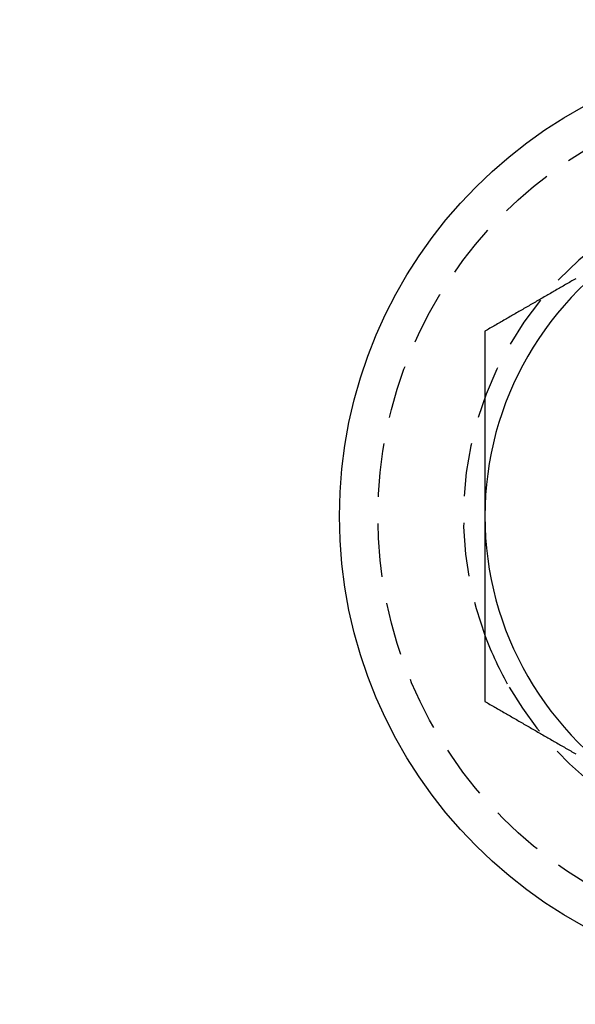
# Model space of a CAD drawing. Extents: x 199 to 1484, y 515 to 981.
# Drawn here: x 233 to 246, y 591 to 614 of the extents above; entities that cross this region are included whole.
import ezdxf

# ---------------------------------------------------------------- set-up
doc = ezdxf.new("R2010")
doc.units = 0
doc.header["$LTSCALE"] = 5
doc.linetypes.add('VERDECKT', pattern=[0.375, 0.25, -0.125])
doc.layers.get('0').update_dxf_attribs({"linetype": 'CONTINUOUS'})
doc.layers.add('STEMPEL', color=3, linetype='CONTINUOUS')

# ---------------------------------------------------------------- blocks, each defined once
blk = doc.blocks.new('A$CDFB4C657')
for points in [[(235.563, 287.651, 0), (235.533, 287.634, 0), (235.503, 287.617, 0), (235.474, 287.6, 0), (235.444, 287.583, 0), (235.415, 287.566, 0), (235.385, 287.549, 0), (235.356, 287.532, 0), (235.326, 287.515, 0), (235.297, 287.498, 0), (235.267, 287.481, 0), (235.238, 287.464, 0), (235.208, 287.447, 0), (235.179, 287.43, 0), (235.149, 287.413, 0), (235.12, 287.396, 0), (235.09, 287.378, 0), (235.061, 287.361, 0), (235.031, 287.344, 0), (235.002, 287.327, 0), (234.972, 287.31, 0), (234.942, 287.293, 0), (234.913, 287.276, 0), (234.883, 287.259, 0), (234.854, 287.242, 0), (234.824, 287.225, 0), (234.795, 287.208, 0), (234.765, 287.191, 0), (234.736, 287.174, 0), (234.706, 287.157, 0), (234.677, 287.14, 0), (234.647, 287.123, 0), (234.618, 287.106, 0), (234.588, 287.089, 0), (234.559, 287.072, 0), (234.529, 287.055, 0), (234.5, 287.038, 0), (234.47, 287.02, 0), (234.44, 287.003, 0), (234.411, 286.986, 0), (234.381, 286.969, 0), (234.352, 286.952, 0), (234.322, 286.935, 0), (234.293, 286.918, 0), (234.263, 286.901, 0), (234.234, 286.884, 0), (234.204, 286.867, 0), (234.175, 286.85, 0), (234.145, 286.833, 0), (234.116, 286.816, 0), (234.086, 286.799, 0), (234.057, 286.782, 0), (234.027, 286.765, 0), (233.998, 286.748, 0), (233.968, 286.731, 0), (233.939, 286.714, 0), (233.909, 286.697, 0), (233.879, 286.68, 0), (233.85, 286.662, 0), (233.82, 286.645, 0), (233.791, 286.628, 0), (233.761, 286.611, 0), (233.732, 286.594, 0), (233.702, 286.577, 0), (233.673, 286.56, 0), (233.643, 286.543, 0), (233.614, 286.526, 0), (233.584, 286.509, 0), (233.555, 286.492, 0), (233.525, 286.475, 0), (233.496, 286.458, 0), (233.466, 286.441, 0), (233.437, 286.424, 0)], [(233.437, 286.424, 0), (233.437, 286.39, 0), (233.437, 286.356, 0), (233.437, 286.322, 0), (233.437, 286.288, 0), (233.437, 286.254, 0), (233.437, 286.22, 0), (233.437, 286.186, 0), (233.437, 286.152, 0), (233.437, 286.117, 0), (233.437, 286.083, 0), (233.437, 286.049, 0), (233.437, 286.015, 0), (233.437, 285.981, 0), (233.437, 285.947, 0), (233.437, 285.913, 0), (233.437, 285.879, 0), (233.437, 285.845, 0), (233.437, 285.811, 0), (233.437, 285.777, 0), (233.437, 285.743, 0), (233.437, 285.709, 0), (233.437, 285.675, 0), (233.437, 285.641, 0), (233.437, 285.607, 0), (233.437, 285.573, 0), (233.437, 285.539, 0), (233.437, 285.505, 0), (233.437, 285.47, 0), (233.437, 285.436, 0), (233.437, 285.402, 0), (233.437, 285.368, 0), (233.437, 285.334, 0), (233.437, 285.3, 0), (233.437, 285.266, 0), (233.437, 285.232, 0), (233.437, 285.198, 0), (233.437, 285.164, 0), (233.437, 285.13, 0), (233.437, 285.096, 0), (233.437, 285.062, 0), (233.437, 285.028, 0), (233.437, 284.994, 0), (233.437, 284.96, 0), (233.437, 284.925, 0), (233.437, 284.891, 0), (233.437, 284.857, 0), (233.437, 284.823, 0), (233.437, 284.789, 0), (233.437, 284.755, 0), (233.437, 284.721, 0), (233.437, 284.687, 0), (233.437, 284.653, 0), (233.437, 284.619, 0), (233.437, 284.585, 0), (233.437, 284.551, 0), (233.437, 284.516, 0), (233.437, 284.482, 0), (233.437, 284.448, 0), (233.437, 284.414, 0), (233.437, 284.38, 0), (233.437, 284.346, 0), (233.437, 284.312, 0), (233.437, 284.278, 0), (233.437, 284.244, 0), (233.437, 284.21, 0), (233.437, 284.176, 0), (233.437, 284.141, 0), (233.437, 284.107, 0), (233.437, 284.073, 0), (233.437, 284.039, 0), (233.437, 284.005, 0), (233.437, 283.971, 0), (233.437, 283.937, 0), (233.437, 283.903, 0), (233.437, 283.869, 0), (233.437, 283.835, 0), (233.437, 283.8, 0), (233.437, 283.766, 0), (233.437, 283.732, 0), (233.437, 283.698, 0), (233.437, 283.664, 0), (233.437, 283.63, 0), (233.437, 283.596, 0), (233.437, 283.562, 0), (233.437, 283.528, 0), (233.437, 283.493, 0), (233.437, 283.459, 0), (233.437, 283.425, 0), (233.437, 283.391, 0), (233.437, 283.357, 0), (233.437, 283.323, 0), (233.437, 283.289, 0), (233.437, 283.255, 0), (233.437, 283.22, 0), (233.437, 283.186, 0), (233.437, 283.152, 0), (233.437, 283.118, 0), (233.437, 283.084, 0), (233.437, 283.05, 0), (233.437, 283.016, 0), (233.437, 282.982, 0), (233.437, 282.947, 0), (233.437, 282.913, 0), (233.437, 282.879, 0), (233.437, 282.845, 0), (233.437, 282.811, 0), (233.437, 282.777, 0), (233.437, 282.743, 0), (233.437, 282.708, 0), (233.437, 282.674, 0), (233.437, 282.64, 0), (233.437, 282.606, 0), (233.437, 282.572, 0), (233.437, 282.538, 0), (233.437, 282.504, 0), (233.437, 282.469, 0), (233.437, 282.435, 0), (233.437, 282.401, 0), (233.437, 282.367, 0), (233.437, 282.333, 0), (233.437, 282.299, 0), (233.437, 282.264, 0), (233.437, 282.23, 0), (233.437, 282.196, 0), (233.437, 282.162, 0), (233.437, 282.128, 0), (233.437, 282.094, 0)], [(233.437, 282.094, 0), (233.437, 282.071, 0), (233.437, 282.048, 0), (233.437, 282.026, 0), (233.437, 282.003, 0), (233.437, 281.98, 0), (233.437, 281.958, 0), (233.437, 281.935, 0), (233.437, 281.913, 0), (233.437, 281.89, 0), (233.437, 281.867, 0), (233.437, 281.845, 0), (233.437, 281.822, 0), (233.437, 281.799, 0), (233.437, 281.777, 0), (233.437, 281.754, 0), (233.437, 281.731, 0), (233.437, 281.709, 0), (233.437, 281.686, 0), (233.437, 281.663, 0), (233.437, 281.641, 0), (233.437, 281.618, 0), (233.437, 281.595, 0), (233.437, 281.573, 0), (233.437, 281.55, 0), (233.437, 281.528, 0), (233.437, 281.505, 0), (233.437, 281.482, 0), (233.437, 281.46, 0), (233.437, 281.437, 0), (233.437, 281.414, 0), (233.437, 281.392, 0), (233.437, 281.369, 0), (233.437, 281.346, 0), (233.437, 281.324, 0), (233.437, 281.301, 0), (233.437, 281.278, 0), (233.437, 281.256, 0), (233.437, 281.233, 0), (233.437, 281.21, 0), (233.437, 281.188, 0), (233.437, 281.165, 0), (233.437, 281.142, 0), (233.437, 281.12, 0), (233.437, 281.097, 0), (233.437, 281.074, 0), (233.437, 281.052, 0), (233.437, 281.029, 0), (233.437, 281.006, 0), (233.437, 280.984, 0), (233.437, 280.961, 0), (233.437, 280.938, 0), (233.437, 280.916, 0), (233.437, 280.893, 0), (233.437, 280.87, 0), (233.437, 280.848, 0), (233.437, 280.825, 0), (233.437, 280.802, 0), (233.437, 280.78, 0), (233.437, 280.757, 0), (233.437, 280.734, 0), (233.437, 280.712, 0), (233.437, 280.689, 0), (233.437, 280.666, 0), (233.437, 280.644, 0), (233.437, 280.621, 0), (233.437, 280.598, 0), (233.437, 280.576, 0), (233.437, 280.553, 0), (233.437, 280.53, 0), (233.437, 280.508, 0), (233.437, 280.485, 0), (233.437, 280.462, 0), (233.437, 280.44, 0), (233.437, 280.417, 0), (233.437, 280.394, 0), (233.437, 280.372, 0), (233.437, 280.349, 0), (233.437, 280.326, 0), (233.437, 280.304, 0), (233.437, 280.281, 0), (233.437, 280.258, 0), (233.437, 280.235, 0), (233.437, 280.213, 0), (233.437, 280.19, 0), (233.437, 280.167, 0), (233.437, 280.145, 0), (233.437, 280.122, 0), (233.437, 280.099, 0), (233.437, 280.077, 0), (233.437, 280.054, 0), (233.437, 280.031, 0), (233.437, 280.009, 0), (233.437, 279.986, 0), (233.437, 279.963, 0), (233.437, 279.941, 0), (233.437, 279.918, 0), (233.437, 279.895, 0), (233.437, 279.873, 0), (233.437, 279.85, 0), (233.437, 279.827, 0), (233.437, 279.804, 0), (233.437, 279.782, 0), (233.437, 279.759, 0), (233.437, 279.736, 0), (233.437, 279.714, 0), (233.437, 279.691, 0), (233.437, 279.668, 0), (233.437, 279.646, 0), (233.437, 279.623, 0), (233.437, 279.6, 0), (233.437, 279.577, 0), (233.437, 279.555, 0), (233.437, 279.532, 0), (233.437, 279.509, 0), (233.437, 279.487, 0), (233.437, 279.464, 0), (233.437, 279.441, 0), (233.437, 279.419, 0), (233.437, 279.396, 0), (233.437, 279.373, 0), (233.437, 279.35, 0), (233.437, 279.328, 0), (233.437, 279.305, 0), (233.437, 279.282, 0), (233.437, 279.26, 0), (233.437, 279.237, 0), (233.437, 279.214, 0), (233.437, 279.192, 0), (233.437, 279.169, 0), (233.437, 279.146, 0), (233.437, 279.123, 0), (233.437, 279.101, 0), (233.437, 279.078, 0), (233.437, 279.055, 0), (233.437, 279.033, 0), (233.437, 279.01, 0), (233.437, 278.987, 0), (233.437, 278.965, 0), (233.437, 278.942, 0), (233.437, 278.919, 0), (233.437, 278.896, 0), (233.437, 278.874, 0), (233.437, 278.851, 0), (233.437, 278.828, 0), (233.437, 278.806, 0), (233.437, 278.783, 0), (233.437, 278.76, 0), (233.437, 278.738, 0), (233.437, 278.715, 0), (233.437, 278.692, 0), (233.437, 278.67, 0), (233.437, 278.647, 0), (233.437, 278.624, 0), (233.437, 278.601, 0), (233.437, 278.579, 0), (233.437, 278.556, 0), (233.437, 278.533, 0), (233.437, 278.511, 0), (233.437, 278.488, 0), (233.437, 278.465, 0), (233.437, 278.443, 0), (233.437, 278.42, 0), (233.437, 278.397, 0), (233.437, 278.375, 0), (233.437, 278.352, 0), (233.437, 278.329, 0), (233.437, 278.307, 0), (233.437, 278.284, 0), (233.437, 278.261, 0), (233.437, 278.239, 0), (233.437, 278.216, 0), (233.437, 278.193, 0), (233.437, 278.171, 0), (233.437, 278.148, 0), (233.437, 278.126, 0), (233.437, 278.103, 0), (233.437, 278.08, 0), (233.437, 278.058, 0), (233.437, 278.035, 0), (233.437, 278.012, 0), (233.437, 277.99, 0), (233.437, 277.967, 0), (233.437, 277.944, 0), (233.437, 277.922, 0), (233.437, 277.899, 0), (233.437, 277.877, 0), (233.437, 277.854, 0), (233.437, 277.831, 0), (233.437, 277.809, 0), (233.437, 277.786, 0), (233.437, 277.764, 0)], [(233.436, 279.31, 0), (233.436, 279.31, 0), (233.436, 279.31, 0), (233.436, 279.31, 0), (233.436, 279.31, 0), (233.436, 279.31, 0), (233.436, 279.31, 0), (233.436, 279.31, 0), (233.436, 279.31, 0), (233.436, 279.31, 0), (233.436, 279.31, 0), (233.436, 279.31, 0), (233.436, 279.31, 0), (233.436, 279.31, 0), (233.436, 279.31, 0), (233.436, 279.31, 0), (233.436, 279.31, 0), (233.436, 279.31, 0), (233.436, 279.31, 0), (233.436, 279.31, 0), (233.436, 279.31, 0), (233.436, 279.31, 0), (233.436, 279.31, 0), (233.436, 279.31, 0), (233.436, 279.31, 0), (233.436, 279.31, 0), (233.436, 279.31, 0), (233.436, 279.31, 0), (233.436, 279.31, 0), (233.436, 279.31, 0), (233.436, 279.31, 0), (233.436, 279.31, 0), (233.436, 279.31, 0), (233.436, 279.31, 0), (233.436, 279.31, 0), (233.436, 279.31, 0), (233.436, 279.31, 0), (233.436, 279.31, 0), (233.436, 279.31, 0), (233.436, 279.31, 0), (233.436, 279.31, 0), (233.436, 279.31, 0), (233.436, 279.31, 0), (233.436, 279.31, 0), (233.436, 279.31, 0), (233.436, 279.31, 0), (233.436, 279.31, 0), (233.436, 279.31, 0), (233.436, 279.31, 0), (233.436, 279.31, 0), (233.436, 279.31, 0), (233.436, 279.31, 0), (233.436, 279.31, 0), (233.436, 279.31, 0), (233.436, 279.31, 0), (233.436, 279.31, 0), (233.436, 279.31, 0), (233.436, 279.31, 0), (233.436, 279.31, 0), (233.436, 279.31, 0), (233.436, 279.31, 0), (233.436, 279.31, 0), (233.436, 279.31, 0), (233.436, 279.31, 0), (233.436, 279.31, 0), (233.436, 279.31, 0), (233.436, 279.31, 0), (233.436, 279.31, 0), (233.436, 279.31, 0), (233.436, 279.31, 0), (233.436, 279.31, 0), (233.436, 279.31, 0), (233.436, 279.31, 0), (233.436, 279.31, 0), (233.436, 279.31, 0), (233.436, 279.31, 0), (233.436, 279.31, 0), (233.436, 279.31, 0), (233.436, 279.31, 0), (233.436, 279.31, 0), (233.436, 279.31, 0), (233.436, 279.31, 0), (233.436, 279.31, 0), (233.436, 279.31, 0), (233.436, 279.31, 0), (233.436, 279.31, 0), (233.436, 279.31, 0), (233.436, 279.31, 0), (233.436, 279.31, 0), (233.436, 279.31, 0), (233.436, 279.31, 0), (233.436, 279.31, 0), (233.436, 279.31, 0), (233.436, 279.31, 0), (233.436, 279.31, 0), (233.436, 279.31, 0), (233.436, 279.31, 0), (233.436, 279.31, 0), (233.436, 279.31, 0), (233.436, 279.31, 0), (233.436, 279.31, 0), (233.436, 279.31, 0), (233.436, 279.31, 0), (233.436, 279.31, 0), (233.436, 279.31, 0), (233.436, 279.31, 0), (233.436, 279.31, 0), (233.436, 279.31, 0), (233.436, 279.31, 0), (233.436, 279.31, 0), (233.436, 279.31, 0), (233.436, 279.31, 0), (233.436, 279.31, 0), (233.436, 279.31, 0), (233.436, 279.31, 0), (233.436, 279.31, 0), (233.436, 279.31, 0), (233.436, 279.31, 0), (233.436, 279.31, 0), (233.436, 279.31, 0), (233.436, 279.31, 0), (233.436, 279.31, 0), (233.436, 279.31, 0), (233.436, 279.31, 0), (233.436, 279.31, 0), (233.436, 279.31, 0), (233.436, 279.31, 0), (233.436, 279.31, 0), (233.436, 279.31, 0)], [(233.437, 277.764, 0), (233.466, 277.747, 0), (233.496, 277.729, 0), (233.525, 277.712, 0), (233.555, 277.695, 0), (233.584, 277.678, 0), (233.614, 277.661, 0), (233.643, 277.644, 0), (233.673, 277.627, 0), (233.702, 277.61, 0), (233.732, 277.593, 0), (233.761, 277.576, 0), (233.791, 277.559, 0), (233.82, 277.542, 0), (233.85, 277.525, 0), (233.879, 277.508, 0), (233.909, 277.491, 0), (233.939, 277.474, 0), (233.968, 277.457, 0), (233.998, 277.44, 0), (234.027, 277.423, 0), (234.057, 277.406, 0), (234.086, 277.389, 0), (234.116, 277.371, 0), (234.145, 277.354, 0), (234.175, 277.337, 0), (234.204, 277.32, 0), (234.234, 277.303, 0), (234.263, 277.286, 0), (234.293, 277.269, 0), (234.322, 277.252, 0), (234.352, 277.235, 0), (234.381, 277.218, 0), (234.411, 277.201, 0), (234.44, 277.184, 0), (234.47, 277.167, 0), (234.5, 277.15, 0), (234.529, 277.133, 0), (234.559, 277.116, 0), (234.588, 277.099, 0), (234.618, 277.082, 0), (234.647, 277.065, 0), (234.677, 277.048, 0), (234.706, 277.031, 0), (234.736, 277.013, 0), (234.765, 276.996, 0), (234.795, 276.979, 0), (234.824, 276.962, 0), (234.854, 276.945, 0), (234.883, 276.928, 0), (234.913, 276.911, 0), (234.942, 276.894, 0), (234.972, 276.877, 0), (235.002, 276.86, 0), (235.031, 276.843, 0), (235.061, 276.826, 0), (235.09, 276.809, 0), (235.12, 276.792, 0), (235.149, 276.775, 0), (235.179, 276.758, 0), (235.208, 276.741, 0), (235.238, 276.724, 0), (235.267, 276.707, 0), (235.297, 276.69, 0), (235.326, 276.673, 0), (235.356, 276.655, 0), (235.385, 276.638, 0), (235.415, 276.621, 0), (235.444, 276.604, 0), (235.474, 276.587, 0), (235.503, 276.57, 0), (235.533, 276.553, 0), (235.563, 276.536, 0)]]:
    blk.add_polyline3d(points)
for centre, radius in [((323.209, 329.594), 135), ((323.209, 329.594), 130), ((240.937, 282.094), 10.9)]:
    blk.add_circle(centre, radius)
at = {"color": 1, "linetype": 'VERDECKT'}
blk.add_circle((240.937, 282.094), 10, dxfattribs=at)
for start, end in [(339.6381, 200.3619), (200.3626, 210), (210, 339.6374)]:
    blk.add_arc((240.937, 282.094), 8, start, end, dxfattribs=at)
for start, end in [(120, 180), (180, 240)]:
    blk.add_arc((240.937, 282.094), 7.5, start, end)

msp = doc.modelspace()

# ---------------------------------------------------------------- block references
at = {"layer": 'STEMPEL'}
msp.add_blockref('A$CDFB4C657', (10.767, 320.213), dxfattribs=at)

doc.saveas('drawing.dxf')
